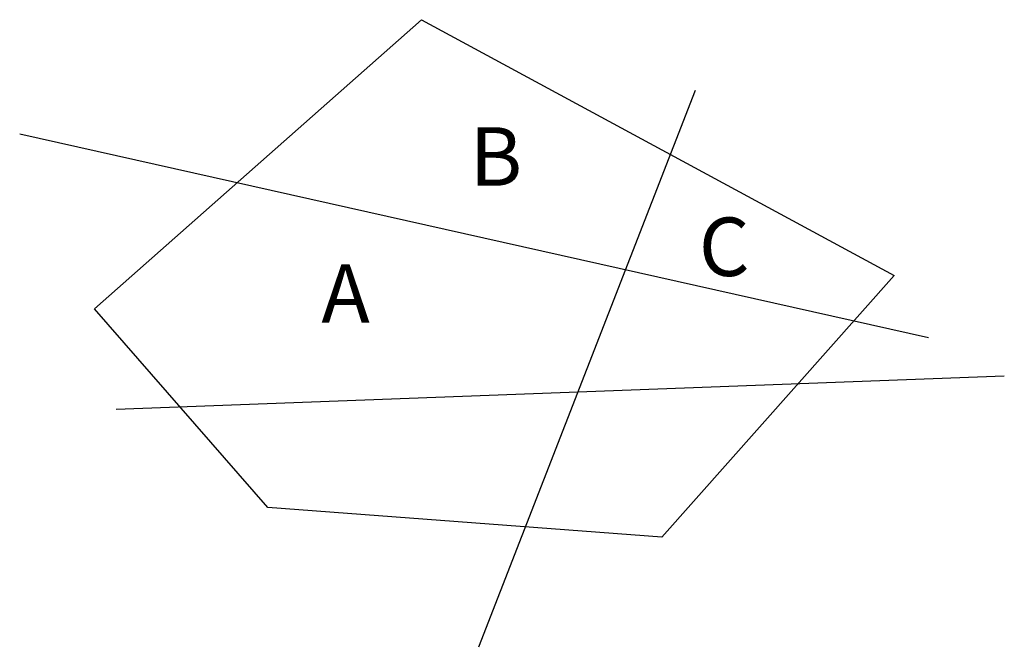
# Model space of a CAD drawing. Units: inches. Extents: x 10.6 to 55.7, y -3.4 to 25.3.
import ezdxf

# ---------------------------------------------------------------- set-up
doc = ezdxf.new("R2010")
doc.units = ezdxf.units.IN
doc.header["$MEASUREMENT"] = 0
doc.styles.get("Standard").update_dxf_attribs({"font": 'arial.ttf'})

msp = doc.modelspace()

# ---------------------------------------------------------------- linework, layer by layer
for p, q in [((14.022, 12.103), (28.984, 25.333)), ((28.984, 25.333), (50.615, 13.633)), ((41.512, 22.093), (31.597, -3.377)), ((10.597, 20.113), (52.197, 10.794)), ((50.615, 13.633), (39.98, 1.663)), ((21.953, 3.013), (14.022, 12.103)), ((15.013, 7.513), (55.663, 9.043)), ((39.98, 1.663), (21.953, 3.013))]:
    msp.add_line(p, q)

# ---------------------------------------------------------------- texts
for s, p in [('B', (31.197, 17.738)), ('C', (41.68, 13.608)), ('A', (24.402, 11.469))]:
    msp.add_text(s, height=2.676).set_placement(p)

doc.saveas('drawing.dxf')
